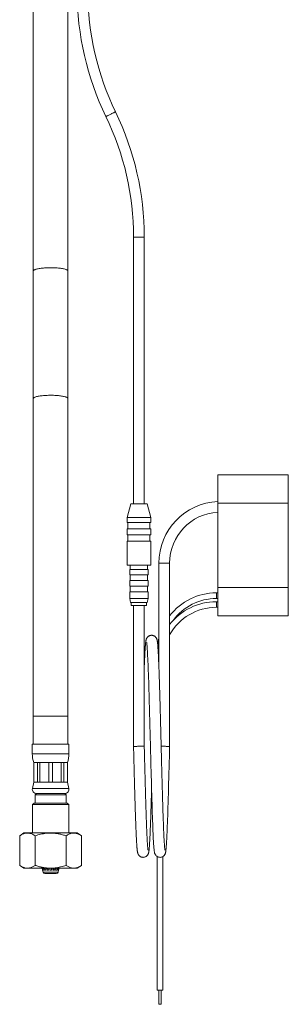
# Model space of a CAD drawing. Units: millimetres. Extents: x -210 to 543, y -340 to 561.
# Drawn here: x 82 to 178, y -162 to 187 of the extents above; entities that cross this region are included whole.
import ezdxf

# ---------------------------------------------------------------- set-up
doc = ezdxf.new("R2010")
doc.units = ezdxf.units.MM

msp = doc.modelspace()

# ---------------------------------------------------------------- linework, layer by layer
at = {"color": 7, "linetype": 'Continuous', "lineweight": 0}
for p, q in [((87.3, 209.13), (87.3, 97.96)), ((99.6, 97.96), (99.6, 209.13)), ((122.86, 110.01), (122.86, 15.28)), ((126.66, 15.28), (126.66, 110.01)), ((87.3, 97.96), (87.3, 52.69)), ((99.6, 52.69), (99.6, 97.96)), ((87.3, 52.69), (87.3, -59.97)), ((99.6, -59.97), (99.6, 52.69)), ((152.76, 25.61), (177.76, 25.61)), ((152.76, 15.61), (152.76, 25.61)), ((177.76, 25.61), (177.76, 15.61)), ((121.85, 15.28), (120.56, 10.48)), ((121.85, 15.28), (127.67, 15.28)), ((128.96, 10.48), (127.67, 15.28)), ((177.76, 15.61), (152.76, 15.61)), ((152.76, 15.61), (152.76, -14.39)), ((177.76, 15.61), (177.76, -14.39)), ((120.56, 10.48), (120.56, 8.68)), ((120.56, 10.48), (128.96, 10.48)), ((128.96, 8.68), (128.96, 10.48)), ((120.56, 8.68), (128.96, 8.68)), ((120.86, 8.68), (120.86, 6.48)), ((128.66, 6.48), (128.66, 8.68)), ((120.56, 6.48), (120.56, 4.28)), ((120.56, 6.48), (128.96, 6.48)), ((120.56, 4.28), (128.96, 4.28)), ((120.86, 4.28), (120.86, 2.08)), ((128.66, 2.08), (128.66, 4.28)), ((128.96, 4.28), (128.96, 6.48)), ((120.56, 2.08), (120.56, -6.42)), ((120.56, 2.08), (128.96, 2.08)), ((128.96, -6.42), (128.96, 2.08)), ((120.56, -6.42), (128.96, -6.42)), ((121.66, -6.42), (121.66, -7.92)), ((127.86, -7.92), (127.86, -6.42)), ((131.86, -5.72), (131.86, -42.82)), ((135.66, -70.74), (135.66, -5.72)), ((121.51, -7.92), (121.51, -9.92)), ((121.51, -7.92), (128.01, -7.92)), ((121.51, -9.92), (128.01, -9.92)), ((121.66, -9.92), (121.66, -11.92)), ((127.86, -11.92), (127.86, -9.92)), ((128.01, -9.92), (128.01, -7.92)), ((121.51, -11.92), (121.51, -13.92)), ((121.51, -11.92), (128.01, -11.92)), ((121.51, -13.92), (128.01, -13.92)), ((121.66, -13.92), (121.66, -15.92)), ((127.86, -15.92), (127.86, -13.92)), ((128.01, -13.92), (128.01, -11.92)), ((121.51, -15.92), (121.51, -18.22)), ((121.51, -15.92), (128.01, -15.92)), ((128.01, -18.22), (128.01, -15.92)), ((152.76, -16.27), (152.26, -16.27)), ((152.76, -14.39), (177.76, -14.39)), ((152.76, -24.39), (152.76, -14.39)), ((177.76, -14.39), (177.76, -24.39)), ((121.51, -18.22), (121.78, -19.72)), ((121.51, -18.22), (128.01, -18.22)), ((121.78, -19.72), (127.75, -19.72)), ((122.01, -19.72), (122.01, -20.72)), ((122.01, -20.72), (127.51, -20.72)), ((122.86, -20.72), (122.86, -70.74)), ((126.66, -70.69), (126.66, -20.72)), ((127.51, -20.72), (127.51, -19.72)), ((127.75, -19.72), (128.01, -18.22)), ((152.26, -18.27), (152.76, -18.27)), ((152.76, -19.39), (152.26, -19.39)), ((152.26, -21.39), (152.76, -21.39)), ((177.76, -24.39), (152.76, -24.39)), ((87.3, -59.97), (87.3, -69.97)), ((99.6, -69.97), (99.6, -59.97)), ((86.95, -69.97), (86.95, -73.35)), ((86.95, -69.97), (99.95, -69.97)), ((99.95, -73.35), (99.95, -69.97)), ((87.45, -76.47), (87.45, -83.47)), ((87.45, -76.47), (87.48, -76.47)), ((87.48, -76.47), (88.79, -76.47)), ((87.48, -76.47), (87.48, -83.47)), ((88.79, -76.47), (89.66, -76.47)), ((88.79, -83.47), (88.79, -76.47)), ((89.66, -76.47), (92.83, -76.47)), ((89.66, -76.47), (89.66, -83.47)), ((92.83, -76.47), (94.06, -76.47)), ((92.83, -83.47), (92.83, -76.47)), ((94.06, -76.47), (97.23, -76.47)), ((94.06, -76.47), (94.06, -83.47)), ((97.23, -76.47), (98.1, -76.47)), ((97.23, -83.47), (97.23, -76.47)), ((98.1, -76.47), (99.41, -76.47)), ((98.1, -76.47), (98.1, -83.47)), ((99.41, -76.47), (99.45, -76.47)), ((99.41, -83.47), (99.41, -76.47)), ((99.45, -83.47), (99.45, -76.47)), ((87.45, -83.47), (86.98, -85.66)), ((87.45, -83.47), (87.48, -83.47)), ((87.48, -83.47), (88.79, -83.47)), ((88.79, -83.47), (89.66, -83.47)), ((89.66, -83.47), (92.83, -83.47)), ((92.83, -83.47), (94.06, -83.47)), ((94.06, -83.47), (97.23, -83.47)), ((97.23, -83.47), (98.1, -83.47)), ((98.1, -83.47), (99.41, -83.47)), ((99.41, -83.47), (99.45, -83.47)), ((99.91, -85.66), (99.45, -83.47)), ((88.45, -87.47), (87.95, -87.97)), ((87.95, -87.97), (87.95, -90.87)), ((87.95, -87.97), (93.45, -87.97)), ((98.45, -87.47), (88.45, -87.47)), ((88.45, -87.47), (93.45, -87.47)), ((93.45, -87.47), (98.45, -87.47)), ((93.45, -87.97), (98.95, -87.97)), ((98.95, -87.97), (98.45, -87.47)), ((98.95, -90.87), (98.95, -87.97)), ((87.55, -90.87), (87.05, -91.37)), ((87.05, -91.37), (87.05, -101.47)), ((99.85, -91.37), (87.05, -91.37)), ((87.55, -90.87), (99.35, -90.87)), ((99.85, -91.37), (99.35, -90.87)), ((99.85, -101.47), (99.85, -91.37)), ((83.98, -101.47), (82.48, -102.47)), ((82.48, -112.97), (82.48, -102.47)), ((83.98, -101.47), (102.92, -101.47)), ((87.96, -112.97), (87.96, -102.47)), ((98.93, -112.97), (98.93, -102.47)), ((104.42, -102.47), (102.92, -101.47)), ((104.42, -112.97), (104.42, -102.47)), ((131.26, -109.83), (131.26, -157.27)), ((133.26, -157.27), (133.26, -109.84)), ((82.48, -112.97), (83.98, -113.97)), ((83.98, -113.97), (102.92, -113.97)), ((90.46, -113.97), (90.62, -114.67)), ((90.72, -114.67), (90.56, -113.97)), ((90.61, -114.67), (90.75, -115.33)), ((90.62, -114.67), (90.61, -114.67)), ((90.96, -114.67), (90.72, -114.67)), ((90.82, -113.97), (90.96, -114.67)), ((91.22, -114.67), (91.1, -113.97)), ((91.68, -114.67), (91.22, -114.67)), ((91.57, -113.97), (91.68, -114.67)), ((92.07, -114.67), (92, -113.97)), ((92.66, -114.67), (92.07, -114.67)), ((92.38, -113.97), (92.46, -114.67)), ((92.61, -113.97), (92.66, -114.67)), ((93.13, -114.67), (93.11, -113.97)), ((93.77, -114.67), (93.13, -114.67)), ((93.18, -113.97), (93.2, -114.67)), ((93.69, -114.67), (93.71, -113.97)), ((93.78, -113.97), (93.77, -114.67)), ((94.23, -114.67), (94.28, -113.97)), ((94.82, -114.67), (94.23, -114.67)), ((94.43, -114.67), (94.51, -113.97)), ((94.9, -113.97), (94.82, -114.67)), ((95.22, -114.67), (95.32, -113.97)), ((95.67, -114.67), (95.22, -114.67)), ((95.79, -113.97), (95.67, -114.67)), ((95.93, -114.67), (96.07, -113.97)), ((96.18, -114.67), (95.93, -114.67)), ((96.14, -115.33), (96.29, -114.67)), ((96.33, -113.97), (96.18, -114.67)), ((96.27, -114.67), (96.43, -113.97)), ((96.29, -114.67), (96.27, -114.67)), ((102.92, -113.97), (104.42, -112.97)), ((95.46, -115.87), (91.44, -115.87)), ((132.26, -157.27), (131.26, -157.27)), ((131.89, -157.27), (131.89, -162.27)), ((133.26, -157.27), (132.26, -157.27)), ((132.64, -162.27), (132.64, -157.27)), ((132.64, -162.27), (131.89, -162.27))]:
    msp.add_line(p, q, dxfattribs=at)
at = {"color": 8, "linetype": 'Continuous', "lineweight": 0}
for p, q in [((124.76, 110.01), (122.86, 110.01)), ((126.66, 110.01), (124.76, 110.01)), ((133.76, -5.72), (131.86, -5.72)), ((135.66, -5.72), (133.76, -5.72)), ((152.26, -17.27), (152.26, -16.27)), ((152.26, -18.27), (152.26, -17.27)), ((152.26, -20.39), (152.26, -19.39)), ((152.26, -21.39), (152.26, -20.39)), ((131.86, -40.39), (131.75, -40.39)), ((87.3, -59.97), (99.6, -59.97)), ((86.95, -73.35), (99.95, -73.35)), ((86.98, -85.66), (99.91, -85.66)), ((90.75, -115.33), (93.45, -115.33)), ((93.45, -115.33), (96.14, -115.33))]:
    msp.add_line(p, q, dxfattribs=at)
at = {"color": 8, "linetype": 'Continuous', "lineweight": 0, "flags": 128}
for points in [[(116.47, 154.42), (116.46, 154.42), (116.42, 154.4), (116.36, 154.37), (116.26, 154.32), (116.14, 154.26), (115.99, 154.19), (115.82, 154.11), (115.63, 154.02), (115.43, 153.92), (115.21, 153.81), (114.99, 153.7), (114.76, 153.59)], [(114.76, 153.59), (114.53, 153.48), (114.31, 153.38), (114.09, 153.27), (113.89, 153.17), (113.7, 153.08), (113.53, 153), (113.38, 152.93), (113.26, 152.87), (113.17, 152.82), (113.1, 152.79), (113.06, 152.77), (113.05, 152.77)], [(87.3, 97.96), (87.3, 98), (87.33, 98.09), (87.4, 98.17), (87.5, 98.26), (87.63, 98.34), (87.8, 98.42), (87.99, 98.49), (88.22, 98.57), (88.47, 98.64), (88.75, 98.71), (89.06, 98.77), (89.39, 98.83), (89.74, 98.88), (90.11, 98.93), (90.5, 98.97), (90.91, 99.01), (91.33, 99.05), (91.76, 99.07), (92.2, 99.09), (92.65, 99.11), (93.11, 99.11), (93.56, 99.12), (94.01, 99.11), (94.46, 99.1), (94.91, 99.08), (95.35, 99.06), (95.77, 99.03), (96.19, 98.99), (96.59, 98.95), (96.97, 98.91), (97.33, 98.86), (97.67, 98.8), (97.99, 98.74), (98.28, 98.67), (98.55, 98.6), (98.79, 98.53), (99, 98.46), (99.18, 98.38), (99.33, 98.3), (99.45, 98.21), (99.53, 98.13), (99.58, 98.05), (99.6, 97.96), (99.6, 97.96)], [(87.3, 52.69), (87.3, 52.73), (87.33, 52.82), (87.4, 52.9), (87.5, 52.99), (87.63, 53.07), (87.8, 53.15), (87.99, 53.22), (88.22, 53.3), (88.47, 53.37), (88.75, 53.44), (89.06, 53.5), (89.39, 53.56), (89.74, 53.61), (90.11, 53.66), (90.5, 53.7), (90.91, 53.74), (91.33, 53.77), (91.76, 53.8), (92.2, 53.82), (92.65, 53.84), (93.11, 53.84), (93.56, 53.84), (94.01, 53.84), (94.46, 53.83), (94.91, 53.81), (95.35, 53.79), (95.77, 53.76), (96.19, 53.72), (96.59, 53.68), (96.97, 53.64), (97.33, 53.59), (97.67, 53.53), (97.99, 53.47), (98.28, 53.4), (98.55, 53.33), (98.79, 53.26), (99, 53.19), (99.18, 53.11), (99.33, 53.03), (99.45, 52.94), (99.53, 52.86), (99.58, 52.78), (99.6, 52.69)]]:
    msp.add_lwpolyline(points, dxfattribs=at)
at = {"color": 7, "linetype": 'Continuous', "lineweight": 0, "flags": 128}
for points in [[(127.52, -33.9), (127.52, -33.92), (127.54, -34), (127.56, -34.13), (127.58, -34.29), (127.6, -34.5), (127.63, -34.74), (127.65, -35.02), (127.68, -35.32), (127.7, -35.65), (127.74, -36.26), (127.79, -36.95), (127.83, -37.71), (127.87, -38.56), (127.92, -39.51), (127.97, -40.57), (128.01, -41.56), (128.05, -42.64), (128.09, -43.8), (128.14, -45.05), (128.19, -46.39), (128.23, -47.82), (128.28, -49.34), (128.32, -50.74), (128.37, -52.21), (128.41, -53.73), (128.45, -55.24), (128.5, -56.73), (128.53, -58.19), (128.57, -59.63), (128.61, -61.03), (128.65, -62.56), (128.69, -64.04), (128.73, -65.46), (128.76, -66.82), (128.78, -67.65), (128.8, -68.43), (128.82, -69.13), (128.84, -69.73), (128.85, -70.24), (128.86, -70.61), (128.87, -70.91), (128.87, -71.2), (128.88, -71.57), (128.89, -72.03), (128.91, -72.58), (128.92, -73.21), (128.94, -74), (128.97, -74.89), (128.99, -75.87), (129.02, -76.88), (129.04, -77.89), (129.09, -79.55), (129.13, -81.23), (129.18, -82.91), (129.22, -84.59), (129.27, -86.27), (129.32, -87.95), (129.36, -89.61), (129.41, -91.25), (129.46, -92.85), (129.51, -94.36), (129.56, -95.78), (129.6, -97.09), (129.65, -98.32), (129.69, -99.45), (129.74, -100.65), (129.79, -101.74), (129.83, -102.72), (129.88, -103.59), (129.92, -104.37), (129.96, -105.07), (129.99, -105.5), (130.02, -105.89), (130.04, -106.25), (130.07, -106.58), (130.1, -106.91), (130.13, -107.18), (130.15, -107.43), (130.18, -107.68), (130.21, -107.91), (130.24, -108.11), (130.26, -108.22), (130.28, -108.31), (130.3, -108.4), (130.32, -108.49), (130.35, -108.6), (130.39, -108.72), (130.44, -108.86), (130.52, -109.03), (130.6, -109.18), (130.73, -109.36), (130.9, -109.56), (131.13, -109.75), (131.42, -109.92), (131.74, -110.04), (132.04, -110.1), (132.3, -110.12), (132.58, -110.09), (132.83, -110.03), (133.03, -109.96), (133.26, -109.84), (133.43, -109.72), (133.69, -109.48), (133.75, -109.42), (133.79, -109.36), (133.84, -109.3), (133.88, -109.24), (133.93, -109.16), (133.99, -109.06), (134.04, -108.95), (134.1, -108.81), (134.15, -108.68), (134.19, -108.51), (134.23, -108.38), (134.25, -108.26), (134.27, -108.15), (134.29, -108.05), (134.3, -107.94), (134.32, -107.83), (134.36, -107.51), (134.4, -107.15), (134.44, -106.76), (134.46, -106.41), (134.49, -106.06), (134.52, -105.73), (134.54, -105.37), (134.57, -104.97), (134.6, -104.37), (134.64, -103.7), (134.68, -102.94), (134.72, -102.1), (134.76, -101.17), (134.8, -100.15), (134.84, -99.06), (134.89, -97.89), (134.93, -96.64), (134.98, -95.3), (135.03, -93.89), (135.07, -92.39), (135.12, -90.82), (135.17, -89.16), (135.22, -87.43), (135.27, -85.64), (135.32, -83.82), (135.37, -81.98), (135.42, -80.12), (135.47, -78.24), (135.52, -76.36), (135.57, -74.48), (135.61, -72.61), (135.66, -70.74), (135.66, -70.74)], [(131.86, -35.4), (131.69, -36.19), (131.57, -36.78)]]:
    msp.add_lwpolyline(points, dxfattribs=at)
at = {"color": 7, "linetype": 'Continuous', "lineweight": 0}
for centre, radius, start, end in [((204.76, 197.18), 101.9, 180, 205.8419), ((204.76, 197.18), 98.1, 180, 205.8419), ((24.76, 110.01), 101.9, 0, 25.8419), ((24.76, 110.01), 98.1, 0, 25.8419), ((153.76, -5.72), 21.9, 92.6172, 180), ((153.76, -5.72), 18.1, 93.1671, 180), ((152.26, -37.27), 21, 90, 142.23), ((152.26, -40.39), 21, 90, 142.23), ((152.26, -37.27), 19, 90, 143.6769), ((152.26, -40.39), 19, 90, 150.8896), ((152.26, -37.27), 21, 166.2709, 172.9351), ((96.95, -73.35), 10, 180, 198.1949), ((89.95, -73.35), 10, 341.8051, 0), ((88.45, -85.97), 1.5, 167.9469, 270), ((98.45, -85.97), 1.5, 270, 12.0531), ((91.44, -115.17), 0.7, 192.8043, 270), ((95.46, -115.17), 0.7, 270, 347.1957)]:
    msp.add_arc(centre, radius, start, end, dxfattribs=at)
for points, knots in [([(134, -107.54), (134, -107.54), (134, -107.54), (134, -107.52), (133.99, -107.47), (133.97, -107.38), (133.96, -107.24), (133.93, -107.06), (133.91, -106.8), (133.87, -106.46), (133.84, -106.01), (133.8, -105.52), (133.77, -104.99), (133.73, -104.44), (133.7, -103.83), (133.66, -103.16), (133.62, -102.4), (133.58, -101.56), (133.55, -100.66), (133.51, -99.72), (133.47, -98.74), (133.43, -97.68), (133.39, -96.53), (133.34, -95.29), (133.3, -93.96), (133.26, -92.57), (133.21, -91.06), (133.16, -89.46), (133.11, -87.78), (133.07, -86.1), (133.02, -84.42), (132.97, -82.76), (132.93, -81.11), (132.89, -79.7), (132.86, -78.54), (132.84, -77.62), (132.81, -76.7), (132.79, -75.8), (132.77, -74.94), (132.75, -74.09), (132.73, -73.31), (132.71, -72.59), (132.69, -71.97), (132.68, -71.47), (132.67, -71.08), (132.66, -70.77), (132.66, -70.47), (132.65, -70.1), (132.63, -69.66), (132.62, -69.13), (132.6, -68.49), (132.59, -67.75), (132.57, -66.95), (132.54, -66.12), (132.52, -65.27), (132.5, -64.4), (132.48, -63.51), (132.45, -62.38), (132.41, -60.99), (132.37, -59.36), (132.32, -57.68), (132.28, -56.1), (132.24, -54.61), (132.2, -53.24), (132.16, -51.89), (132.12, -50.47), (132.07, -49.01), (132.03, -47.53), (131.98, -46.16), (131.94, -44.9), (131.9, -43.73), (131.86, -42.66), (131.82, -41.63), (131.77, -40.65), (131.73, -39.72), (131.69, -38.88), (131.66, -38.12), (131.62, -37.43), (131.59, -36.91), (131.57, -36.53), (131.55, -36.26), (131.53, -35.97), (131.51, -35.67), (131.49, -35.35), (131.47, -35.03), (131.44, -34.7), (131.41, -34.39), (131.38, -34.11), (131.35, -33.85), (131.32, -33.61), (131.29, -33.41), (131.26, -33.22), (131.22, -33.03), (131.18, -32.85), (131.12, -32.68), (131.06, -32.52), (130.98, -32.36), (130.87, -32.17), (130.68, -31.92), (130.44, -31.71), (130.2, -31.56), (129.98, -31.45), (129.73, -31.37), (129.44, -31.32), (129.11, -31.31), (128.77, -31.37), (128.49, -31.47), (128.27, -31.59), (128.1, -31.7), (127.96, -31.82), (127.84, -31.93), (127.75, -32.04), (127.68, -32.14), (127.62, -32.22), (127.55, -32.34), (127.49, -32.47), (127.42, -32.63), (127.36, -32.8), (127.32, -32.95), (127.29, -33.09), (127.26, -33.21), (127.24, -33.33), (127.22, -33.45), (127.2, -33.63), (127.17, -33.87), (127.13, -34.2), (127.1, -34.52), (127.07, -34.85), (127.04, -35.18), (127.02, -35.55), (126.99, -35.98), (126.96, -36.48), (126.92, -37.04), (126.89, -37.67), (126.85, -38.38), (126.81, -39.18), (126.77, -40.08), (126.73, -41.07), (126.69, -41.99), (126.67, -42.6), (126.66, -42.82)], [0, 0, 0, 0, 0.000689, 0.00545, 0.010853, 0.016898, 0.023589, 0.030877, 0.038178, 0.049337, 0.060109, 0.070492, 0.080229, 0.089593, 0.09893, 0.108734, 0.119009, 0.129755, 0.140972, 0.151174, 0.161736, 0.172659, 0.183943, 0.195587, 0.207592, 0.219911, 0.232093, 0.245712, 0.259007, 0.271977, 0.284622, 0.296943, 0.308939, 0.32061, 0.327268, 0.333815, 0.340252, 0.346578, 0.352768, 0.358482, 0.364233, 0.36924, 0.373505, 0.377026, 0.379805, 0.381524, 0.383548, 0.386086, 0.389139, 0.392705, 0.397293, 0.402522, 0.408151, 0.413947, 0.41991, 0.42604, 0.432337, 0.438802, 0.450154, 0.461988, 0.474304, 0.487101, 0.497495, 0.508186, 0.518996, 0.529539, 0.542811, 0.555608, 0.567931, 0.57978, 0.591154, 0.602054, 0.612479, 0.624042, 0.635026, 0.645626, 0.655853, 0.665708, 0.675191, 0.67961, 0.684013, 0.68889, 0.694341, 0.700366, 0.706964, 0.714139, 0.721221, 0.728724, 0.736059, 0.743084, 0.749802, 0.756138, 0.762703, 0.768598, 0.773812, 0.777276, 0.780379, 0.783418, 0.786747, 0.790424, 0.792343, 0.794324, 0.7964, 0.798651, 0.801299, 0.804128, 0.806569, 0.808609, 0.810366, 0.811892, 0.813591, 0.814935, 0.816049, 0.817757, 0.820182, 0.823328, 0.82719, 0.831657, 0.835734, 0.8394, 0.843715, 0.84782, 0.85188, 0.855898, 0.865248, 0.87411, 0.882463, 0.889189, 0.896088, 0.903498, 0.911418, 0.919848, 0.928788, 0.938239, 0.948199, 0.95867, 0.96965, 0.981139, 0.993095, 1, 1, 1, 1]), ([(122.86, -70.74), (122.86, -70.74), (122.87, -70.74), (122.93, -70.74), (123.05, -70.74), (123.24, -70.74), (123.51, -70.73), (123.87, -70.73), (124.29, -70.72), (124.76, -70.72), (125.23, -70.71), (125.66, -70.71), (126.01, -70.7), (126.28, -70.7), (126.47, -70.69), (126.59, -70.69), (126.65, -70.69), (126.66, -70.69), (126.66, -70.69)], [0, 0, 0, 0, 0.0424186, 0.090414, 0.1444954, 0.2049605, 0.2717255, 0.3441429, 0.4208896, 0.4999985, 0.5791071, 0.6558531, 0.7282712, 0.7950357, 0.8555012, 0.9095825, 0.9575778, 1, 1, 1, 1]), ([(122.86, -70.74), (122.88, -71.39), (122.91, -72.66), (122.96, -74.55), (123.01, -76.4), (123.05, -78.19), (123.1, -79.92), (123.14, -81.59), (123.19, -83.29), (123.23, -85), (123.28, -86.72), (123.33, -88.35), (123.37, -89.89), (123.42, -91.34), (123.46, -92.79), (123.51, -94.22), (123.55, -95.63), (123.6, -96.92), (123.64, -98.1), (123.68, -99.17), (123.72, -100.14), (123.76, -101.02), (123.79, -101.81), (123.82, -102.51), (123.86, -103.23), (123.9, -103.94), (123.94, -104.63), (123.97, -105.23), (124.01, -105.75), (124.04, -106.2), (124.07, -106.58), (124.1, -106.88), (124.12, -107.12), (124.14, -107.32), (124.16, -107.53), (124.19, -107.75), (124.21, -107.93), (124.24, -108.09), (124.27, -108.25), (124.31, -108.44), (124.35, -108.6), (124.39, -108.73), (124.43, -108.83), (124.47, -108.94), (124.54, -109.08), (124.63, -109.23), (124.74, -109.38), (124.85, -109.5), (124.93, -109.59), (125.03, -109.67), (125.13, -109.75), (125.27, -109.85), (125.42, -109.92), (125.56, -109.99), (125.69, -110.03), (125.84, -110.07), (126.04, -110.11), (126.31, -110.12), (126.63, -110.09), (126.98, -109.99), (127.3, -109.83), (127.57, -109.61), (127.76, -109.4), (127.89, -109.23), (128, -109.03), (128.1, -108.83), (128.16, -108.65), (128.19, -108.53), (128.22, -108.42), (128.24, -108.32), (128.25, -108.25), (128.27, -108.16), (128.29, -108.02), (128.32, -107.84), (128.35, -107.63), (128.37, -107.4), (128.4, -107.13), (128.43, -106.8), (128.47, -106.41), (128.5, -105.93), (128.54, -105.37), (128.58, -104.77), (128.61, -104.13), (128.65, -103.46), (128.69, -102.71), (128.73, -101.8), (128.78, -100.7), (128.83, -99.41), (128.88, -98.04), (128.94, -96.58), (128.99, -95.06), (129.04, -93.46), (129.09, -91.82), (129.14, -90.13), (129.19, -88.39), (129.23, -87.01), (129.26, -86.2), (129.26, -85.99)], [0, 0, 0, 0, 0.018493, 0.036622, 0.054377, 0.07175, 0.088735, 0.10533, 0.12154, 0.139965, 0.157869, 0.175253, 0.192116, 0.208457, 0.224275, 0.242566, 0.260103, 0.276888, 0.29292, 0.308198, 0.322724, 0.336496, 0.349515, 0.361779, 0.37329, 0.38869, 0.403224, 0.416895, 0.429703, 0.441649, 0.452732, 0.462951, 0.469639, 0.476742, 0.484547, 0.493056, 0.502272, 0.508523, 0.515692, 0.523844, 0.532995, 0.537571, 0.541367, 0.544393, 0.546784, 0.550931, 0.554331, 0.556964, 0.558816, 0.560028, 0.561506, 0.563432, 0.565826, 0.567204, 0.568707, 0.570334, 0.57246, 0.575414, 0.579147, 0.583152, 0.587235, 0.591305, 0.595326, 0.599464, 0.603451, 0.610037, 0.616032, 0.621452, 0.626154, 0.630139, 0.633414, 0.636195, 0.644252, 0.653035, 0.66149, 0.670524, 0.680288, 0.69105, 0.70304, 0.716069, 0.730137, 0.745245, 0.757845, 0.771086, 0.784968, 0.799492, 0.819115, 0.83879, 0.858424, 0.878015, 0.897564, 0.917073, 0.93654, 0.955578, 0.974578, 0.993539, 1, 1, 1, 1]), ([(128, -107.52), (128, -107.52), (128, -107.52), (127.99, -107.5), (127.99, -107.46), (127.97, -107.38), (127.96, -107.29), (127.94, -107.13), (127.91, -106.89), (127.88, -106.51), (127.84, -106.09), (127.81, -105.64), (127.78, -105.17), (127.75, -104.76), (127.73, -104.4), (127.71, -104.08), (127.69, -103.69), (127.67, -103.25), (127.64, -102.72), (127.61, -102.13), (127.58, -101.44), (127.55, -100.67), (127.51, -99.79), (127.47, -98.81), (127.43, -97.71), (127.39, -96.54), (127.35, -95.33), (127.3, -94.08), (127.26, -92.73), (127.22, -91.27), (127.17, -89.69), (127.12, -88.01), (127.07, -86.3), (127.02, -84.56), (126.97, -82.81), (126.93, -80.98), (126.88, -79.2), (126.83, -77.48), (126.79, -75.85), (126.75, -74.17), (126.71, -72.44), (126.68, -71.28), (126.66, -70.69)], [0, 0, 0, 0, 0.000593, 0.015893, 0.029432, 0.041305, 0.052691, 0.063928, 0.093166, 0.121329, 0.14804, 0.173091, 0.196479, 0.218233, 0.229972, 0.243519, 0.258876, 0.276041, 0.295017, 0.315802, 0.338398, 0.362805, 0.389023, 0.417053, 0.446895, 0.478549, 0.507125, 0.537034, 0.568275, 0.60085, 0.634757, 0.669999, 0.706575, 0.739673, 0.773791, 0.808932, 0.845099, 0.874777, 0.905115, 0.936107, 0.967741, 1, 1, 1, 1]), ([(132.66, -70.7), (132.73, -70.7), (132.92, -70.71), (133.29, -70.71), (133.76, -70.72), (134.23, -70.72), (134.66, -70.73), (135.01, -70.73), (135.28, -70.74), (135.47, -70.74), (135.59, -70.74), (135.65, -70.74), (135.66, -70.74), (135.66, -70.74)], [0, 0, 0, 0, 0.060079, 0.170066, 0.283438, 0.39681, 0.506797, 0.610581, 0.706262, 0.792917, 0.870421, 0.939205, 1, 1, 1, 1]), ([(82.48, -102.47), (82.64, -102.37), (82.95, -102.17), (83.44, -101.92), (83.93, -101.71), (84.44, -101.57), (84.95, -101.49), (85.51, -101.49), (86.1, -101.59), (86.73, -101.79), (87.35, -102.09), (87.76, -102.34), (87.96, -102.47)], [0, 0, 0, 0, 0.089459, 0.178957, 0.26838, 0.360545, 0.452811, 0.544952, 0.657422, 0.769917, 0.884944, 1, 1, 1, 1]), ([(87.96, -102.47), (88.28, -102.37), (88.91, -102.17), (89.88, -101.92), (90.88, -101.71), (91.89, -101.57), (92.92, -101.49), (94.03, -101.49), (95.21, -101.59), (96.46, -101.79), (97.7, -102.09), (98.52, -102.34), (98.93, -102.47)], [0, 0, 0, 0, 0.089459, 0.178957, 0.268379, 0.360546, 0.452811, 0.544952, 0.657422, 0.769917, 0.884944, 1, 1, 1, 1]), ([(98.93, -102.47), (99.09, -102.37), (99.41, -102.17), (99.89, -101.92), (100.38, -101.71), (100.87, -101.57), (101.35, -101.5), (101.82, -101.49), (102.29, -101.54), (102.77, -101.65), (103.25, -101.83), (103.8, -102.08), (104.18, -102.33), (104.42, -102.47)], [0, 0, 0, 0, 0.089092, 0.178175, 0.268211, 0.358234, 0.441962, 0.525777, 0.609502, 0.696309, 0.783207, 0.870051, 1, 1, 1, 1]), ([(87.96, -112.97), (87.8, -113.08), (87.48, -113.28), (87, -113.53), (86.5, -113.74), (86, -113.88), (85.48, -113.96), (84.93, -113.96), (84.34, -113.86), (83.71, -113.66), (83.09, -113.36), (82.68, -113.1), (82.48, -112.97)], [0, 0, 0, 0, 0.0894594, 0.1789571, 0.2683795, 0.3605457, 0.4528108, 0.5449519, 0.6574225, 0.7699172, 0.8849443, 1, 1, 1, 1]), ([(98.93, -112.97), (98.61, -113.08), (97.98, -113.28), (97.01, -113.53), (96.02, -113.74), (95.01, -113.88), (93.98, -113.96), (92.87, -113.96), (91.69, -113.86), (90.43, -113.66), (89.19, -113.36), (88.37, -113.1), (87.96, -112.97)], [0, 0, 0, 0, 0.089459, 0.178957, 0.268379, 0.360546, 0.452811, 0.544952, 0.657422, 0.769917, 0.884944, 1, 1, 1, 1]), ([(104.42, -112.97), (104.18, -113.12), (103.8, -113.36), (103.26, -113.62), (102.8, -113.79), (102.33, -113.9), (101.85, -113.96), (101.37, -113.95), (100.88, -113.88), (100.39, -113.74), (99.9, -113.53), (99.41, -113.28), (99.09, -113.08), (98.93, -112.97)], [0, 0, 0, 0, 0.129949, 0.213822, 0.297743, 0.381583, 0.468276, 0.555069, 0.641765, 0.730772, 0.819792, 0.909891, 1, 1, 1, 1])]:
    msp.add_open_spline(points, degree=3, knots=knots, dxfattribs=at)

doc.saveas('drawing.dxf')
